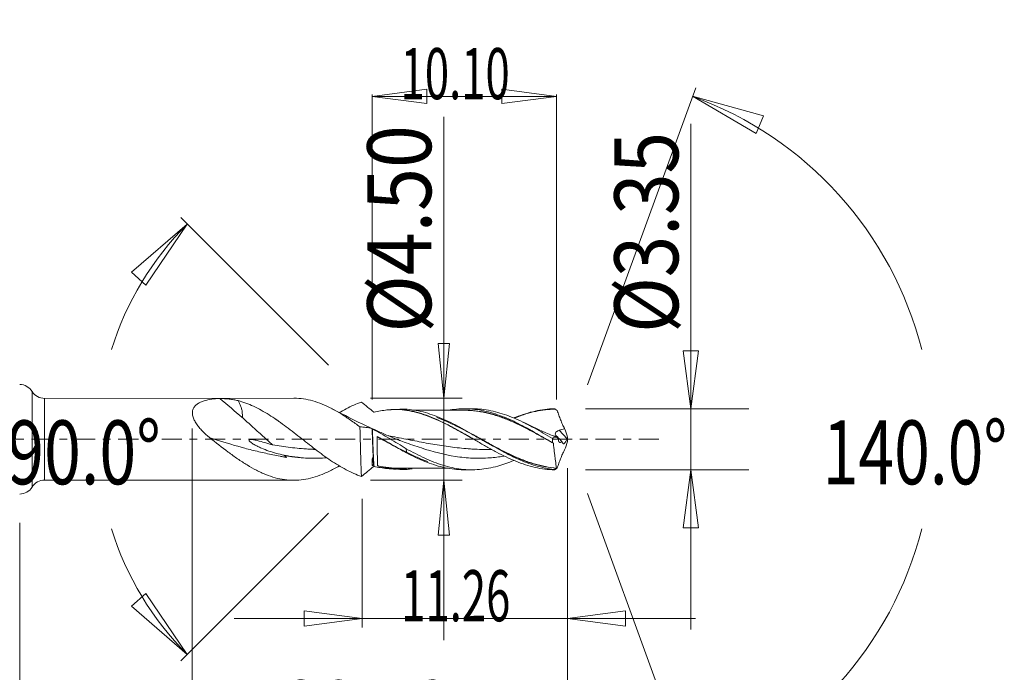
# Model space of a CAD drawing. Units: millimetres. Extents: x -44.5 to 53.9, y -73.9 to 26.
# Drawn here: x 0 to 53.9, y -12.8 to 23 of the extents above; entities that cross this region are included whole.
import ezdxf

# ---------------------------------------------------------------- set-up
doc = ezdxf.new("R2010")
doc.units = ezdxf.units.MM
doc.linetypes.add('CENTER', pattern=[47.5, 22, -8.5, 8.5, -8.5])
for name, color, linetype in [('1', 4, 'Continuous'), ('2', 7, 'Continuous'), ('SK2', 7, 'Continuous'), ('SK4', 2, 'CENTER')]:
    doc.layers.add(name, color=color, linetype=linetype)
doc.styles.add('iso_b_vert', font='simplex.shx')
doc.dimstyles.get("Standard").update_dxf_attribs({"dimtxt": 0.18, "dimasz": 0.18, "dimexe": 0.18, "dimexo": 0.0625, "dimgap": 0.09, "dimtad": 1, "dimzin": 0, "dimdsep": 52, "dimtxsty": 'Standard', "dimcen": 0.09, "dimadec": 0, "dimazin": 0, "dimtfac": 1, "dimtdec": 4, "dimtofl": 0, "dimtmove": 0, "dimatfit": 3, "dimfxl": 1, "dimtolj": 1, "dimtzin": 0, "dimarcsym": 0})

# ---------------------------------------------------------------- blocks, each defined once
blk = doc.blocks.new('_U0')
at = {"layer": '2', "lineweight": 13}
for p, q in [((30, -1.5875), (30, -29.67512)), ((0, -4.5875), (0, -29.67512)), ((0, -26.50012), (3.174998, -26.082123)), ((3.174998, -26.082123), (3.175002, -26.918117)), ((30, -26.50012), (26.824998, -26.082123)), ((26.825002, -26.918117), (26.824998, -26.082123)), ((0, -26.50012), (30, -26.50012)), ((0, -26.50012), (3.175002, -26.918117)), ((30, -26.50012), (26.825002, -26.918117))]:
    blk.add_line(p, q, dxfattribs=at)
at = {"layer": '2', "lineweight": 18, "attachment_point": 7, "line_spacing_factor": 1.084337, "style": 'iso_b_vert'}
for s, insert, char_height in [('\\W0.1790;(', (6.244329, -25.400814), 3.175), ('\\W0.7468;30.00', (9.770389, -25.467451), 3.50012), ('\\W0.1969;)', (23.758393, -25.400814), 3.175)]:
    blk.add_mtext(s, dxfattribs=dict(at, insert=insert, char_height=char_height))
blk = doc.blocks.new('_Closed')
at = {"lineweight": -2}
for p, q in [((-1, 0.166667), (0, 0)), ((-1, 0.166667), (-1, -0.166667)), ((0, 0), (-1, -0.166667)), ((0, 0), (-1, 0))]:
    blk.add_line(p, q, dxfattribs=at)
blk = doc.blocks.new('_U1')
at = {"layer": '2', "lineweight": 13}
for p, q in [((36.75006, 17.288262), (36.75006, -10.4253)), ((36.332063, 4.849998), (37.168057, 4.850002)), ((36.75006, 1.675), (36.332063, 4.849998)), ((36.75006, 1.675), (37.168057, 4.850002)), ((30.9775, 1.675), (39.92506, 1.675)), ((30.9775, -1.675), (39.92506, -1.675)), ((36.75006, -1.675), (36.332063, -4.850002)), ((36.75006, -1.675), (37.168057, -4.849998)), ((37.168057, -4.849998), (36.332063, -4.850002))]:
    blk.add_line(p, q, dxfattribs=at)
at = {"layer": '2', "lineweight": 18, "insert": (36.060403, 5.832505), "char_height": 3.50012, "attachment_point": 7, "rotation": 90, "line_spacing_factor": 1.084337, "style": 'iso_b_vert'}
blk.add_mtext('\\W0.8588;%%c3.35', dxfattribs=at)
blk = doc.blocks.new('_U3')
at = {"layer": '2', "lineweight": 13}
for p, q in [((23.22117, -11.0003), (23.22117, 17.665904)), ((22.905857, 5.249999), (23.536483, 5.250001)), ((23.22117, 2.25), (22.905857, 5.249999)), ((23.22117, 2.25), (23.536483, 5.250001)), ((19.215, 2.25), (24.22117, 2.25)), ((19.215, -2.25), (24.22117, -2.25)), ((23.22117, -2.25), (22.905857, -5.250001)), ((23.22117, -2.25), (23.536483, -5.249999)), ((23.536483, -5.249999), (22.905857, -5.250001))]:
    blk.add_line(p, q, dxfattribs=at)
at = {"layer": '2', "lineweight": 18, "insert": (22.531513, 5.841601), "char_height": 3.50012, "attachment_point": 7, "rotation": 90, "line_spacing_factor": 1.084337, "style": 'iso_b_vert'}
blk.add_mtext('\\W0.8872;%%c4.50', dxfattribs=at)
blk = doc.blocks.new('_U5')
at = {"layer": 'SK2', "lineweight": 13}
for p, q in [((9.4421, 0.5875), (9.4421, -20.92482)), ((30, -1.5875), (30, -20.92482)), ((9.4421, -17.74982), (12.617098, -17.331823)), ((9.4421, -17.74982), (30, -17.74982)), ((9.4421, -17.74982), (12.617102, -18.167817)), ((12.617098, -17.331823), (12.617102, -18.167817)), ((30, -17.74982), (26.824998, -17.331823)), ((26.825002, -18.167817), (26.824998, -17.331823)), ((30, -17.74982), (26.825002, -18.167817))]:
    blk.add_line(p, q, dxfattribs=at)
at = {"layer": 'SK2', "lineweight": 18, "insert": (14.491439, -16.717151), "char_height": 3.50012, "attachment_point": 7, "line_spacing_factor": 1.084337, "style": 'iso_b_vert'}
blk.add_mtext('\\W0.7468;20.56', dxfattribs=at)
blk = doc.blocks.new('_U6')
at = {"layer": 'SK2', "lineweight": 13}
for p, q in [((30, -1.5875), (30, -10.32)), ((18.7437, -3.2625), (18.7437, -10.32)), ((18.7437, -9.82), (15.568698, -9.402003)), ((15.568702, -10.237997), (15.568698, -9.402003)), ((30, -9.82), (33.174998, -9.402003)), ((33.174998, -9.402003), (33.175002, -10.237997)), ((11.7437, -9.82), (37, -9.82)), ((18.7437, -9.82), (15.568702, -10.237997)), ((30, -9.82), (33.175002, -10.237997))]:
    blk.add_line(p, q, dxfattribs=at)
at = {"layer": 'SK2', "lineweight": 18, "insert": (20.888198, -9.973893), "char_height": 2.8, "attachment_point": 7, "line_spacing_factor": 1.084337, "style": 'iso_b_vert'}
blk.add_mtext('\\W0.6261;11.26', dxfattribs=at)
blk = doc.blocks.new('_U7')
at = {"layer": 'SK2', "lineweight": 13}
for p, q in [((-36, -1.5875), (-36, -39.67512)), ((30, -1.5875), (30, -39.67512)), ((-36, -36.50012), (-32.825002, -36.082123)), ((-32.825002, -36.082123), (-32.824998, -36.918117)), ((30, -36.50012), (26.824998, -36.082123)), ((26.825002, -36.918117), (26.824998, -36.082123)), ((-36, -36.50012), (30, -36.50012)), ((-36, -36.50012), (-32.824998, -36.918117)), ((30, -36.50012), (26.825002, -36.918117))]:
    blk.add_line(p, q, dxfattribs=at)
at = {"layer": 'SK2', "lineweight": 18, "insert": (-8.229611, -35.467451), "char_height": 3.50012, "attachment_point": 7, "line_spacing_factor": 1.084337, "style": 'iso_b_vert'}
blk.add_mtext('\\W0.7468;66.00', dxfattribs=at)
blk = doc.blocks.new('_U8')
at = {"layer": 'SK2', "lineweight": 13}
for p, q in [((19.29, 18.790824), (22.289999, 19.185782)), ((19.29, 2.175), (19.29, 18.890824)), ((22.289999, 19.185782), (22.290001, 18.395867)), ((29.39, 18.790824), (26.389999, 19.185782)), ((26.390001, 18.395867), (26.389999, 19.185782)), ((29.39, 2.175), (29.39, 18.890824)), ((29.39, 18.790824), (19.29, 18.790824)), ((19.29, 18.790824), (22.290001, 18.395867)), ((29.39, 18.790824), (26.390001, 18.395867))]:
    blk.add_line(p, q, dxfattribs=at)
at = {"layer": 'SK2', "lineweight": 18, "insert": (20.856348, 18.636931), "char_height": 2.8, "attachment_point": 7, "line_spacing_factor": 1.084337, "style": 'iso_b_vert'}
blk.add_mtext('\\W0.6261;10.10', dxfattribs=at)

msp = doc.modelspace()

# ---------------------------------------------------------------- linework, layer by layer
at = {"layer": '1', "lineweight": 13}
for p, q in [((36.844, 18.793), (40.734, 17.724)), ((36.844, 18.793), (40.325, 16.753)), ((40.734, 17.724), (40.325, 16.753)), ((9.174, 11.791), (6.125, 9.148)), ((9.174, 11.791), (6.913, 8.449)), ((6.913, 8.449), (6.125, 9.148)), ((6.125, -9.148), (6.913, -8.449)), ((9.174, -11.791), (6.913, -8.449)), ((9.174, -11.791), (6.125, -9.148))]:
    msp.add_line(p, q, dxfattribs=at)
at = {"layer": '1', "lineweight": 18}
for p, q in [((0.679, 2.624), (0.679, 0)), ((0.684, 2.615), (0.679, 2.624)), ((0.684, 2.615), (0.684, 0)), ((15.005, 2.248), (1.363, 2.239)), ((1.363, 2.239), (1.363, 0)), ((24.759, 1.672), (24.35, 1.672)), ((0.679, 0), (0.679, -2.624)), ((0.684, 0), (0.684, -2.615)), ((1.363, 0), (1.363, -2.239)), ((29.97, 0.026), (29.545, 0.495)), ((24.35, -1.672), (24.759, -1.672)), ((0.679, -2.624), (0.684, -2.615)), ((1.363, -2.239), (15.005, -2.248))]:
    msp.add_line(p, q, dxfattribs=at)
for centre, start, end in [((0, 2.2), 31.99, 90), ((1.362, 3.039), 211.99, 270.0358), ((0, -2.2), 270, 328.01), ((1.362, -3.039), 89.9642, 148.01)]:
    msp.add_arc(centre, 0.8, start, end, dxfattribs=at)
for centre, major_axis, ratio, start_param, end_param in [((12.469, 6.934), (57.254, -48.445), 0.060912, -1.545779, -1.524184), ((19.349, -1.41), (-0.00219, 0.00976), 0.593582, 0.546451, 1.872547)]:
    msp.add_ellipse(centre, major_axis=major_axis, ratio=ratio, start_param=start_param, end_param=end_param, dxfattribs=at)
for points, knots in [([(10.951, 2.236), (10.802, 2.228), (10.655, 2.215), (10.369, 2.173), (10.228, 2.144), (10.031, 2.082), (9.968, 2.059), (9.847, 2.005), (9.79, 1.974), (9.685, 1.903), (9.637, 1.863), (9.576, 1.794), (9.557, 1.77), (9.523, 1.718), (9.509, 1.691), (9.485, 1.635), (9.475, 1.605), (9.46, 1.543), (9.456, 1.511), (9.45, 1.412), (9.458, 1.343), (9.492, 1.199), (9.519, 1.127), (9.571, 1.02), (9.59, 0.984), (9.631, 0.913), (9.653, 0.878), (9.722, 0.775), (9.773, 0.708), (9.882, 0.576), (9.941, 0.512), (10.121, 0.325), (10.25, 0.209), (10.385, 0.098)], [0, 0, 0, 0, 0.125, 0.125, 0.25, 0.25, 0.3125, 0.3125, 0.375, 0.375, 0.4375, 0.4375, 0.46875, 0.46875, 0.5, 0.5, 0.53125, 0.53125, 0.5625, 0.5625, 0.625, 0.625, 0.6875, 0.6875, 0.71875, 0.71875, 0.75, 0.75, 0.8125, 0.8125, 0.875, 0.875, 1, 1, 1, 1]), ([(11.956, 2.117), (11.878, 2.136), (11.799, 2.152), (11.637, 2.18), (11.554, 2.191), (11.302, 2.219), (11.129, 2.23), (10.951, 2.236)], [0, 0, 0, 0, 0.25, 0.25, 0.5, 0.5, 1, 1, 1, 1]), ([(15.005, 2.248), (15.011, 2.248), (15.017, 2.248), (15.196, 2.247), (15.367, 2.234), (15.88, 2.16), (16.221, 2.063), (16.913, 1.781), (17.253, 1.601), (17.767, 1.284), (17.938, 1.17), (18.284, 0.93), (18.456, 0.805), (18.627, 0.676)], [0, 0, 0, 0, 0.004765, 0.004765, 0.146942, 0.146942, 0.431294, 0.431294, 0.715647, 0.715647, 0.857824, 0.857824, 1, 1, 1, 1]), ([(11.956, 2.117), (11.969, 2.095), (12.015, 2.018), (12.083, 1.883), (12.146, 1.706), (12.184, 1.524), (12.195, 1.369), (12.193, 1.266), (12.191, 1.222), (12.19, 1.208), (12.189, 1.201), (12.189, 1.198), (12.189, 1.196), (12.189, 1.195), (12.189, 1.195), (12.189, 1.194), (12.189, 1.194), (12.189, 1.194), (12.189, 1.194), (12.189, 1.194), (12.189, 1.193), (12.189, 1.193)], [0, 0, 0, 0, 0.074835, 0.269422, 0.464008, 0.658594, 0.85318, 0.950473, 0.974797, 0.986958, 0.993039, 0.99608, 0.9976, 0.99836, 0.99874, 0.99893, 0.99912, 0.99931, 0.9995, 0.99988, 1, 1, 1, 1]), ([(18.713, -2.035), (18.433, -1.941), (18.154, -1.818), (17.728, -1.593), (17.587, -1.512), (17.306, -1.342), (17.166, -1.252), (16.886, -1.063), (16.746, -0.965), (16.464, -0.761), (16.323, -0.654), (15.898, -0.331), (15.619, -0.11), (15.198, 0.22), (15.058, 0.329), (14.776, 0.546), (14.634, 0.654), (14.21, 0.967), (13.931, 1.162), (13.51, 1.427), (13.37, 1.511), (13.087, 1.668), (12.945, 1.741), (12.521, 1.938), (12.241, 2.043), (11.956, 2.117)], [0, 0, 0, 0, 0.125, 0.125, 0.1875, 0.1875, 0.25, 0.25, 0.3125, 0.3125, 0.375, 0.375, 0.5, 0.5, 0.5625, 0.5625, 0.625, 0.625, 0.75, 0.75, 0.8125, 0.8125, 0.875, 0.875, 1, 1, 1, 1]), ([(20.823, -0.073), (20.823, -0.073), (20.823, -0.073), (20.823, -0.073), (20.823, -0.073), (20.823, -0.073), (20.822, -0.073), (20.821, -0.072), (20.819, -0.071), (20.816, -0.07), (20.81, -0.068), (20.8, -0.064), (20.781, -0.056), (20.745, -0.041), (20.675, -0.012), (20.529, 0.048), (20.202, 0.185), (19.531, 0.477), (18.452, 0.977), (17.584, 1.416), (17.097, 1.675)], [0, 0, 0, 0, 0.000001, 0.000003, 0.000004, 0.000009, 0.000021, 0.000535, 0.000939, 0.001664, 0.00297, 0.005338, 0.009679, 0.017789, 0.033418, 0.064982, 0.132999, 0.291609, 0.598051, 1, 1, 1, 1]), ([(18.713, 2.035), (18.433, 1.941), (18.154, 1.818), (17.744, 1.602), (17.619, 1.531), (17.494, 1.456)], [0, 0, 0, 0, 0.692755, 0.692755, 1, 1, 1, 1]), ([(19.402, 1.481), (19.638, 1.538), (19.874, 1.58), (20.342, 1.63), (20.574, 1.638), (20.808, 1.628)], [0, 0, 0, 0, 0.5, 0.5, 1, 1, 1, 1]), ([(24.848, 0.005), (24.741, 0.067), (24.634, 0.129), (24.35, 0.291), (24.173, 0.392), (23.818, 0.586), (23.64, 0.681), (23.285, 0.862), (23.108, 0.948), (22.753, 1.108), (22.575, 1.182), (22.22, 1.316), (22.043, 1.375), (21.513, 1.529), (21.162, 1.598), (20.806, 1.63)], [0, 0, 0, 0, 0.079365, 0.079365, 0.210885, 0.210885, 0.342404, 0.342404, 0.473923, 0.473923, 0.605442, 0.605442, 0.736962, 0.736962, 1, 1, 1, 1]), ([(29.278, -1.674), (29.102, -1.671), (28.926, -1.659), (28.574, -1.615), (28.397, -1.584), (28.044, -1.504), (27.868, -1.455), (27.515, -1.342), (27.338, -1.277), (26.809, -1.062), (26.456, -0.891), (25.927, -0.611), (25.75, -0.513), (25.397, -0.313), (25.221, -0.211), (24.868, -0.006), (24.691, 0.098), (24.338, 0.302), (24.162, 0.403), (23.809, 0.6), (23.632, 0.695), (23.279, 0.877), (23.103, 0.963), (22.75, 1.124), (22.573, 1.198), (22.221, 1.332), (22.044, 1.392), (21.69, 1.496), (21.514, 1.539), (21.161, 1.608), (20.984, 1.633), (20.807, 1.649)], [0, 0, 0, 0, 0.0625, 0.0625, 0.125, 0.125, 0.1875, 0.1875, 0.25, 0.25, 0.375, 0.375, 0.4375, 0.4375, 0.5, 0.5, 0.5625, 0.5625, 0.625, 0.625, 0.6875, 0.6875, 0.75, 0.75, 0.8125, 0.8125, 0.875, 0.875, 0.9375, 0.9375, 1, 1, 1, 1]), ([(29.27, -1.65), (29.101, -1.633), (28.933, -1.608), (28.596, -1.541), (28.427, -1.499), (27.921, -1.35), (27.588, -1.223), (27.088, -0.998), (26.921, -0.918), (26.585, -0.747), (26.416, -0.657), (26.078, -0.472), (25.91, -0.376), (25.573, -0.182), (25.403, -0.083), (24.9, 0.211), (24.567, 0.405), (24.066, 0.678), (23.899, 0.767), (23.562, 0.936), (23.392, 1.017), (23.055, 1.165), (22.886, 1.234), (22.548, 1.358), (22.38, 1.413), (21.877, 1.555), (21.545, 1.619), (21.21, 1.649)], [0, 0, 0, 0, 0.0625, 0.0625, 0.125, 0.125, 0.25, 0.25, 0.3125, 0.3125, 0.375, 0.375, 0.4375, 0.4375, 0.5, 0.5, 0.625, 0.625, 0.6875, 0.6875, 0.75, 0.75, 0.8125, 0.8125, 0.875, 0.875, 1, 1, 1, 1]), ([(23.471, 1.593), (23.538, 1.605), (23.605, 1.615), (23.84, 1.647), (24.006, 1.662), (24.34, 1.675), (24.508, 1.672), (24.842, 1.651), (25.008, 1.631), (25.339, 1.577), (25.504, 1.542), (25.835, 1.456), (26.001, 1.405), (26.336, 1.29), (26.504, 1.225), (26.838, 1.084), (27.005, 1.008), (27.34, 0.844), (27.507, 0.758), (27.842, 0.58), (28.009, 0.487), (28.344, 0.297), (28.511, 0.199), (28.845, 0.004), (29.012, -0.093), (29.179, -0.191)], [0, 0, 0, 0, 0.03497, 0.03497, 0.1227, 0.1227, 0.21043, 0.21043, 0.29816, 0.29816, 0.38589, 0.38589, 0.47362, 0.47362, 0.56135, 0.56135, 0.64908, 0.64908, 0.73681, 0.73681, 0.82454, 0.82454, 0.91227, 0.91227, 1, 1, 1, 1]), ([(29.168, 0.051), (28.835, 0.246), (28.505, 0.438), (28.089, 0.664), (28.005, 0.708), (27.838, 0.796), (27.753, 0.839), (27.502, 0.964), (27.335, 1.042), (26.837, 1.259), (26.507, 1.381), (26.006, 1.519), (25.838, 1.558), (25.503, 1.619), (25.337, 1.641), (25.035, 1.666), (24.9, 1.672), (24.765, 1.672)], [0, 0, 0, 0, 0.226867, 0.226867, 0.283583, 0.283583, 0.3403, 0.3403, 0.453733, 0.453733, 0.6806, 0.6806, 0.794033, 0.794033, 0.907466, 0.907466, 1, 1, 1, 1]), ([(29.278, 1.674), (29.102, 1.671), (28.926, 1.659), (28.574, 1.615), (28.397, 1.584), (28.044, 1.504), (27.868, 1.455), (27.515, 1.342), (27.338, 1.277), (27.129, 1.192), (27.097, 1.179), (27.064, 1.165)], [0, 0, 0, 0, 0.238966, 0.238966, 0.477933, 0.477933, 0.716899, 0.716899, 0.955865, 0.955865, 1, 1, 1, 1]), ([(29.315, 1.65), (29.138, 1.648), (28.961, 1.637), (28.607, 1.597), (28.429, 1.567), (28.074, 1.49), (27.897, 1.443), (27.542, 1.332), (27.365, 1.269), (27.152, 1.185), (27.116, 1.17), (27.08, 1.156)], [0, 0, 0, 0, 0.238039, 0.238039, 0.476077, 0.476077, 0.714116, 0.714116, 0.952154, 0.952154, 1, 1, 1, 1]), ([(12.189, 1.193), (12.189, 1.193), (12.189, 1.193), (12.189, 1.193), (12.19, 1.193), (12.19, 1.192), (12.19, 1.192), (12.191, 1.191), (12.194, 1.189), (12.199, 1.184), (12.211, 1.173), (12.273, 1.117), (12.435, 0.97), (12.8, 0.639), (13.288, 0.197), (13.671, -0.15), (13.847, -0.309)], [0, 0, 0, 0, 0.000126, 0.00031, 0.000494, 0.000677, 0.000861, 0.001045, 0.002516, 0.005458, 0.011342, 0.023109, 0.117247, 0.305524, 0.682077, 1, 1, 1, 1]), ([(19.387, 1.484), (19.389, 1.483), (19.39, 1.482), (19.394, 1.481), (19.396, 1.481), (19.399, 1.481), (19.401, 1.481), (19.402, 1.481)], [0, 0, 0, 0, 0.357861, 0.357861, 0.713023, 0.713023, 1, 1, 1, 1]), ([(24.347, 1.59), (24.083, 1.589), (23.62, 1.587), (23.022, 1.589), (22.554, 1.588), (22.086, 1.587), (21.729, 1.587), (21.507, 1.587), (21.484, 1.587)], [0, 0, 0, 0, 0.276713, 0.485368, 0.626053, 0.766973, 0.976092, 1, 1, 1, 1]), ([(29.382, -1.587), (29.18, -1.572), (28.979, -1.546), (28.579, -1.47), (28.38, -1.422), (27.982, -1.305), (27.784, -1.237), (27.485, -1.122), (27.385, -1.081), (27.184, -0.996), (27.083, -0.951), (26.582, -0.72), (26.186, -0.511), (25.589, -0.183), (25.39, -0.072), (24.988, 0.152), (24.787, 0.264), (24.384, 0.483), (24.183, 0.589), (23.783, 0.79), (23.585, 0.885), (23.206, 1.053), (23.026, 1.126), (22.846, 1.193)], [0, 0, 0, 0, 0.091712, 0.091712, 0.183423, 0.183423, 0.275135, 0.275135, 0.32099, 0.32099, 0.366846, 0.366846, 0.550269, 0.550269, 0.641981, 0.641981, 0.733692, 0.733692, 0.825404, 0.825404, 0.917116, 0.917116, 1, 1, 1, 1]), ([(24.24, 1.598), (24.324, 1.601), (24.409, 1.601), (24.691, 1.593), (24.889, 1.574), (25.286, 1.518), (25.483, 1.48), (25.876, 1.382), (26.071, 1.323), (26.463, 1.188), (26.659, 1.111), (27.052, 0.943), (27.25, 0.851), (27.644, 0.657), (27.84, 0.555), (28.231, 0.346), (28.426, 0.238), (28.818, 0.019), (29.016, -0.091), (29.214, -0.201)], [0, 0, 0, 0, 0.050588, 0.050588, 0.169264, 0.169264, 0.287941, 0.287941, 0.406617, 0.406617, 0.525294, 0.525294, 0.64397, 0.64397, 0.762647, 0.762647, 0.881323, 0.881323, 1, 1, 1, 1]), ([(29.219, -0.214), (29.017, -0.103), (28.815, 0.009), (28.415, 0.231), (28.216, 0.341), (27.816, 0.554), (27.616, 0.657), (27.314, 0.804), (27.213, 0.852), (27.011, 0.945), (26.911, 0.989), (26.609, 1.116), (26.409, 1.193), (26.11, 1.294), (26.01, 1.326), (25.81, 1.384), (25.71, 1.41), (25.509, 1.458), (25.408, 1.479), (25.206, 1.516), (25.105, 1.532), (24.801, 1.572), (24.599, 1.587), (24.379, 1.59), (24.361, 1.59), (24.343, 1.59)], [0, 0, 0, 0, 0.123635, 0.123635, 0.247271, 0.247271, 0.370906, 0.370906, 0.432724, 0.432724, 0.494542, 0.494542, 0.618177, 0.618177, 0.679995, 0.679995, 0.741812, 0.741812, 0.80363, 0.80363, 0.865448, 0.865448, 0.989083, 0.989083, 1, 1, 1, 1]), ([(29.835, 0.587), (29.794, 0.661), (29.755, 0.737), (29.681, 0.897), (29.646, 0.981), (29.597, 1.106), (29.581, 1.148), (29.55, 1.233), (29.535, 1.275), (29.489, 1.403), (29.459, 1.489), (29.429, 1.574)], [0, 0, 0, 0, 0.25, 0.25, 0.5, 0.5, 0.625, 0.625, 0.75, 0.75, 1, 1, 1, 1]), ([(19.294, 0.576), (19.18, 0.612), (19.069, 0.637), (18.847, 0.67), (18.737, 0.677), (18.627, 0.676)], [0, 0, 0, 0, 0.5, 0.5, 1, 1, 1, 1]), ([(18.713, -2.035), (18.709, -1.977), (18.706, -1.908), (18.699, -1.752), (18.695, -1.665), (18.69, -1.52), (18.688, -1.469), (18.685, -1.364), (18.683, -1.31), (18.677, -1.143), (18.674, -1.025), (18.669, -0.84), (18.667, -0.776), (18.663, -0.648), (18.661, -0.584), (18.656, -0.388), (18.653, -0.256), (18.645, 0.015), (18.642, 0.15), (18.635, 0.415), (18.631, 0.547), (18.627, 0.676)], [0, 0, 0, 0, 0.125, 0.125, 0.25, 0.25, 0.3125, 0.3125, 0.375, 0.375, 0.5, 0.5, 0.5625, 0.5625, 0.625, 0.625, 0.75, 0.75, 0.875, 0.875, 1, 1, 1, 1]), ([(19.387, -1.484), (19.385, -1.466), (19.383, -1.446), (19.379, -1.4), (19.377, -1.374), (19.371, -1.292), (19.368, -1.229), (19.362, -1.122), (19.36, -1.084), (19.356, -1.005), (19.354, -0.964), (19.348, -0.836), (19.344, -0.746), (19.337, -0.553), (19.333, -0.452), (19.325, -0.247), (19.321, -0.144), (19.313, 0.065), (19.309, 0.172), (19.302, 0.377), (19.298, 0.478), (19.294, 0.576)], [0, 0, 0, 0, 0.0625, 0.0625, 0.125, 0.125, 0.25, 0.25, 0.3125, 0.3125, 0.375, 0.375, 0.5, 0.5, 0.625, 0.625, 0.75, 0.75, 0.875, 0.875, 1, 1, 1, 1]), ([(19.309, 0.569), (19.307, 0.57), (19.304, 0.571), (19.3, 0.573), (19.298, 0.574), (19.296, 0.575), (19.295, 0.575), (19.294, 0.576)], [0, 0, 0, 0, 0.466795, 0.466795, 0.779941, 0.779941, 1, 1, 1, 1]), ([(21.168, -0.519), (21.015, -0.427), (20.862, -0.334), (20.555, -0.147), (20.4, -0.053), (19.933, 0.226), (19.623, 0.405), (19.309, 0.569)], [0, 0, 0, 0, 0.25, 0.25, 0.5, 0.5, 1, 1, 1, 1]), ([(19.309, 0.569), (19.313, 0.471), (19.317, 0.371), (19.325, 0.166), (19.329, 0.06), (19.336, -0.149), (19.34, -0.252), (19.348, -0.456), (19.352, -0.557), (19.36, -0.748), (19.364, -0.838), (19.369, -0.965), (19.371, -1.006), (19.375, -1.084), (19.377, -1.122), (19.383, -1.228), (19.387, -1.291), (19.393, -1.373), (19.395, -1.398), (19.399, -1.443), (19.401, -1.463), (19.402, -1.481)], [0, 0, 0, 0, 0.125, 0.125, 0.25, 0.25, 0.375, 0.375, 0.5, 0.5, 0.625, 0.625, 0.6875, 0.6875, 0.75, 0.75, 0.875, 0.875, 0.9375, 0.9375, 1, 1, 1, 1]), ([(29.415, 0.097), (29.327, 0.133), (29.014, 0.266), (28.398, 0.538), (27.875, 0.784), (27.575, 0.93)], [0, 0, 0, 0, 0.141384, 0.505124, 1, 1, 1, 1]), ([(14.601, -0.993), (14.601, -0.993), (14.601, -0.993), (14.601, -0.993), (14.601, -0.993), (14.601, -0.993), (14.601, -0.993), (14.601, -0.993), (14.601, -0.993), (14.601, -0.993), (14.601, -0.993), (14.601, -0.993), (14.601, -0.993), (14.601, -0.993), (14.6, -0.993), (14.599, -0.993), (14.582, -0.99), (14.533, -0.981), (14.419, -0.96), (14.191, -0.917), (13.737, -0.827), (13.092, -0.686), (12.069, -0.43), (11.167, -0.164), (10.526, 0.049), (10.385, 0.098)], [0, 0, 0, 0, 0.000025, 0.000048, 0.00007, 0.000092, 0.000136, 0.000147, 0.000158, 0.000162, 0.000169, 0.000175, 0.00018, 0.000225, 0.000269, 0.000446, 0.000801, 0.012146, 0.034835, 0.080213, 0.17097, 0.352484, 0.533999, 0.897027, 1, 1, 1, 1]), ([(10.385, 0.098), (10.732, -0.174), (11.072, -0.443), (11.501, -0.763), (11.587, -0.827), (11.759, -0.951), (11.846, -1.012), (12.106, -1.191), (12.277, -1.303), (12.619, -1.512), (12.79, -1.609), (13.047, -1.741), (13.133, -1.783), (13.305, -1.862), (13.392, -1.9), (13.824, -2.073), (14.164, -2.166), (14.677, -2.237), (14.849, -2.248), (15.196, -2.247), (15.367, -2.234), (15.88, -2.16), (16.221, -2.063), (16.758, -1.844), (16.948, -1.754), (17.136, -1.654)], [0, 0, 0, 0, 0.152622, 0.152622, 0.190778, 0.190778, 0.228933, 0.228933, 0.305244, 0.305244, 0.381555, 0.381555, 0.419711, 0.419711, 0.457866, 0.457866, 0.610488, 0.610488, 0.686799, 0.686799, 0.76311, 0.76311, 0.915732, 0.915732, 1, 1, 1, 1]), ([(19.765, 0.048), (19.759, 0.051), (19.753, 0.054), (19.724, 0.07), (19.7, 0.083), (19.663, 0.102), (19.65, 0.109), (19.628, 0.12), (19.619, 0.124), (19.605, 0.131), (19.6, 0.133), (19.591, 0.137), (19.588, 0.139), (19.583, 0.141), (19.58, 0.142), (19.577, 0.143), (19.576, 0.144), (19.573, 0.145), (19.572, 0.145), (19.571, 0.146), (19.57, 0.146), (19.57, 0.146), (19.569, 0.146), (19.569, 0.146), (19.568, 0.146), (19.568, 0.146), (19.568, 0.146), (19.567, 0.146), (19.567, 0.146), (19.567, 0.146), (19.567, 0.146), (19.567, 0.146), (19.567, 0.146), (19.567, 0.146), (19.567, 0.146), (19.567, 0.146), (19.567, 0.146), (19.567, 0.146), (19.567, 0.146), (19.567, 0.146)], [0, 0, 0, 0, 0.08983, 0.08983, 0.449193, 0.449193, 0.655431, 0.655431, 0.783316, 0.783316, 0.862822, 0.862822, 0.912397, 0.912397, 0.94342, 0.94342, 0.962923, 0.962923, 0.975262, 0.975262, 0.983138, 0.983138, 0.98823, 0.98823, 0.991585, 0.991585, 0.993855, 0.993855, 0.996223, 0.996223, 0.997315, 0.997315, 0.998217, 0.998217, 0.998882, 0.998882, 0.999548, 0.999548, 1, 1, 1, 1]), ([(20.483, -0.358), (20.379, -0.302), (20.276, -0.246), (19.971, -0.078), (19.769, 0.034), (19.567, 0.146)], [0, 0, 0, 0, 0.33768, 0.33768, 1, 1, 1, 1]), ([(19.567, 0.146), (19.568, -0.02), (19.572, -0.183), (19.575, -0.426), (19.576, -0.505), (19.578, -0.658), (19.579, -0.732), (19.582, -0.874), (19.583, -0.943), (19.584, -1.069), (19.585, -1.129), (19.587, -1.238), (19.589, -1.289), (19.591, -1.378), (19.591, -1.417), (19.592, -1.451)], [0, 0, 0, 0, 0.25, 0.25, 0.375, 0.375, 0.5, 0.5, 0.625, 0.625, 0.75, 0.75, 0.875, 0.875, 1, 1, 1, 1]), ([(19.765, 0.048), (19.962, -0.062), (20.16, -0.172), (20.458, -0.336), (20.557, -0.39), (20.755, -0.496), (20.853, -0.548), (21.05, -0.649), (21.148, -0.699), (21.344, -0.796), (21.442, -0.843), (21.736, -0.98), (21.933, -1.064), (22.205, -1.17), (22.28, -1.198), (22.355, -1.225)], [0, 0, 0, 0, 0.228392, 0.228392, 0.342588, 0.342588, 0.456785, 0.456785, 0.570981, 0.570981, 0.685177, 0.685177, 0.913569, 0.913569, 1, 1, 1, 1]), ([(21.173, -0.743), (21.058, -0.68), (20.941, -0.616), (20.708, -0.485), (20.59, -0.418), (20.237, -0.218), (20.002, -0.084), (19.765, 0.048)], [0, 0, 0, 0, 0.25, 0.25, 0.5, 0.5, 1, 1, 1, 1]), ([(25.846, -0.563), (25.742, -0.565), (25.637, -0.565), (25.209, -0.56), (24.884, -0.546), (24.234, -0.497), (23.909, -0.462), (23.261, -0.377), (22.937, -0.326), (22.288, -0.214), (21.962, -0.152), (21.313, -0.026), (20.988, 0.039), (20.505, 0.133), (20.345, 0.163), (20.186, 0.193)], [0, 0, 0, 0, 0.055465, 0.055465, 0.227449, 0.227449, 0.399432, 0.399432, 0.571416, 0.571416, 0.7434, 0.7434, 0.915384, 0.915384, 1, 1, 1, 1]), ([(24.881, 0.221), (24.958, 0.179), (25.035, 0.137), (25.317, -0.019), (25.521, -0.133), (26.131, -0.468), (26.535, -0.682), (27.048, -0.92), (27.151, -0.966), (27.356, -1.054), (27.458, -1.096), (27.764, -1.215), (27.967, -1.285), (28.373, -1.406), (28.576, -1.456), (28.985, -1.534), (29.191, -1.562), (29.396, -1.577)], [0, 0, 0, 0, 0.050654, 0.050654, 0.186275, 0.186275, 0.457517, 0.457517, 0.525327, 0.525327, 0.593138, 0.593138, 0.728758, 0.728758, 0.864379, 0.864379, 1, 1, 1, 1]), ([(29.168, 0.051), (29.219, 0.088), (29.274, 0.109), (29.358, 0.113), (29.387, 0.109), (29.42, 0.094), (29.426, 0.09), (29.439, 0.081), (29.445, 0.076), (29.464, 0.063), (29.477, 0.056), (29.49, 0.05)], [0, 0, 0, 0, 0.5, 0.5, 0.75, 0.75, 0.8125, 0.8125, 0.875, 0.875, 1, 1, 1, 1]), ([(29.545, 0.495), (29.519, 0.489), (29.495, 0.48), (29.448, 0.458), (29.427, 0.444), (29.371, 0.398), (29.345, 0.363), (29.319, 0.298), (29.319, 0.267), (29.342, 0.213), (29.365, 0.19), (29.396, 0.168)], [0, 0, 0, 0, 0.125, 0.125, 0.25, 0.25, 0.5, 0.5, 0.75, 0.75, 1, 1, 1, 1]), ([(29.426, 0.148), (29.468, 0.103), (29.51, 0.059), (29.594, -0.026), (29.638, -0.068), (29.68, -0.106)], [0, 0, 0, 0, 0.5, 0.5, 1, 1, 1, 1]), ([(29.68, -0.106), (29.658, -0.142), (29.634, -0.165), (29.589, -0.185), (29.568, -0.182), (29.531, -0.151), (29.516, -0.123), (29.495, -0.048), (29.488, -0.001), (29.49, 0.05)], [0, 0, 0, 0, 0.25, 0.25, 0.5, 0.5, 0.75, 0.75, 1, 1, 1, 1]), ([(29.97, 0.026), (29.962, 0.001), (29.954, -0.024), (29.934, -0.073), (29.923, -0.096), (29.9, -0.14), (29.887, -0.16), (29.862, -0.195), (29.849, -0.209), (29.811, -0.242), (29.788, -0.249), (29.766, -0.242), (29.764, -0.241), (29.763, -0.24)], [0, 0, 0, 0, 0.161628, 0.161628, 0.323257, 0.323257, 0.484885, 0.484885, 0.646514, 0.646514, 0.969771, 0.969771, 1, 1, 1, 1]), ([(13.845, -0.309), (13.705, -0.268), (13.565, -0.227), (13.285, -0.145), (13.145, -0.105), (12.936, -0.053), (12.866, -0.036), (12.762, -0.018), (12.728, -0.013), (12.677, -0.009), (12.66, -0.008), (12.627, -0.008), (12.611, -0.01), (12.588, -0.016), (12.581, -0.018), (12.569, -0.026), (12.564, -0.031), (12.559, -0.044), (12.559, -0.052), (12.563, -0.067), (12.567, -0.075), (12.581, -0.098), (12.593, -0.112), (12.62, -0.139), (12.634, -0.151), (12.678, -0.187), (12.709, -0.209), (12.772, -0.25), (12.804, -0.27), (12.901, -0.327), (12.967, -0.361), (13.099, -0.426), (13.166, -0.457), (13.368, -0.544), (13.505, -0.596), (13.915, -0.738), (14.191, -0.813), (14.468, -0.872)], [0, 0, 0, 0, 0.125, 0.125, 0.25, 0.25, 0.3125, 0.3125, 0.34375, 0.34375, 0.359375, 0.359375, 0.375, 0.375, 0.382812, 0.382812, 0.390625, 0.390625, 0.398437, 0.398437, 0.40625, 0.40625, 0.421875, 0.421875, 0.4375, 0.4375, 0.46875, 0.46875, 0.5, 0.5, 0.5625, 0.5625, 0.625, 0.625, 0.75, 0.75, 1, 1, 1, 1]), ([(16.179, -0.556), (16.051, -0.551), (15.923, -0.545), (15.471, -0.518), (15.147, -0.488), (14.498, -0.411), (14.172, -0.363), (13.847, -0.309)], [0, 0, 0, 0, 0.164665, 0.164665, 0.582333, 0.582333, 1, 1, 1, 1]), ([(16.181, -0.55), (16.045, -0.548), (15.818, -0.541), (15.592, -0.521), (15.5, -0.512)], [0, 0, 0, 0, 0.596087, 1, 1, 1, 1]), ([(20.672, -0.017), (20.797, -0.062), (20.923, -0.108), (21.205, -0.209), (21.362, -0.265), (21.676, -0.374), (21.834, -0.427), (22.62, -0.681), (23.238, -0.845), (24.018, -0.966), (24.175, -0.986), (24.489, -1.018), (24.647, -1.029), (25.119, -1.048), (25.431, -1.042), (25.995, -0.998), (26.247, -0.967), (26.499, -0.924)], [0, 0, 0, 0, 0.064888, 0.064888, 0.145345, 0.145345, 0.225802, 0.225802, 0.54763, 0.54763, 0.628087, 0.628087, 0.708544, 0.708544, 0.869458, 0.869458, 1, 1, 1, 1]), ([(27.066, -1.159), (26.768, -1.284), (26.472, -1.39), (26.006, -1.519), (25.838, -1.558), (25.503, -1.619), (25.337, -1.641), (24.839, -1.683), (24.508, -1.677), (24.007, -1.617), (23.838, -1.589), (23.504, -1.516), (23.338, -1.472), (22.84, -1.319), (22.509, -1.188), (22.007, -0.958), (21.838, -0.875), (21.503, -0.703), (21.335, -0.613), (21.168, -0.519)], [0, 0, 0, 0, 0.152003, 0.152003, 0.236803, 0.236803, 0.321603, 0.321603, 0.491202, 0.491202, 0.576002, 0.576002, 0.660801, 0.660801, 0.830401, 0.830401, 0.9152, 0.9152, 1, 1, 1, 1]), ([(24.976, -0.548), (24.879, -0.544), (24.723, -0.535), (24.567, -0.518), (24.507, -0.511)], [0, 0, 0, 0, 0.616501, 1, 1, 1, 1]), ([(29.214, -0.201), (29.214, -0.201), (29.215, -0.202), (29.216, -0.204), (29.217, -0.205), (29.218, -0.207), (29.218, -0.209), (29.219, -0.212), (29.219, -0.213), (29.219, -0.214)], [0, 0, 0, 0, 0.263119, 0.263119, 0.541404, 0.541404, 0.822011, 0.822011, 1, 1, 1, 1]), ([(29.219, -0.214), (29.23, -0.381), (29.25, -0.539), (29.28, -0.765), (29.29, -0.837), (29.309, -0.974), (29.318, -1.038), (29.334, -1.159), (29.341, -1.215), (29.354, -1.316), (29.359, -1.361), (29.369, -1.44), (29.373, -1.474), (29.383, -1.53), (29.388, -1.551), (29.394, -1.566)], [0, 0, 0, 0, 0.25, 0.25, 0.375, 0.375, 0.5, 0.5, 0.625, 0.625, 0.75, 0.75, 0.875, 0.875, 1, 1, 1, 1]), ([(14.468, -0.872), (14.501, -0.902), (14.54, -0.937), (14.583, -0.976), (14.593, -0.985), (14.598, -0.99), (14.6, -0.991), (14.601, -0.992), (14.601, -0.992), (14.601, -0.992), (14.601, -0.992), (14.601, -0.992), (14.601, -0.992), (14.601, -0.992), (14.601, -0.992), (14.601, -0.993), (14.601, -0.993), (14.601, -0.993), (14.601, -0.993), (14.601, -0.993), (14.601, -0.993), (14.601, -0.993), (14.601, -0.993), (14.601, -0.993), (14.601, -0.993), (14.601, -0.993)], [0, 0, 0, 0, 0.731302, 0.875855, 0.948132, 0.966202, 0.984271, 0.98653, 0.988788, 0.989353, 0.989635, 0.989918, 0.990482, 0.991047, 0.991612, 0.992176, 0.992741, 0.993023, 0.993306, 0.99387, 0.994435, 0.995564, 0.997823, 0.998952, 1, 1, 1, 1]), ([(14.468, -0.872), (14.784, -0.934), (15.1, -0.982), (15.572, -1.024), (15.729, -1.033), (16.044, -1.043), (16.202, -1.043), (16.509, -1.034), (16.658, -1.025), (16.807, -1.012)], [0, 0, 0, 0, 0.40396, 0.40396, 0.60594, 0.60594, 0.80792, 0.80792, 1, 1, 1, 1]), ([(19.373, -1.4), (19.368, -1.352), (19.363, -1.296), (19.353, -1.202), (19.35, -1.168), (19.344, -1.117), (19.342, -1.099), (19.338, -1.073), (19.336, -1.064), (19.333, -1.046), (19.331, -1.037), (19.328, -1.027), (19.327, -1.025), (19.326, -1.022), (19.325, -1.019), (19.321, -1.02), (19.32, -1.021), (19.319, -1.024), (19.318, -1.026), (19.317, -1.03), (19.316, -1.033), (19.313, -1.047), (19.312, -1.057), (19.309, -1.089), (19.307, -1.109), (19.303, -1.169), (19.302, -1.206), (19.298, -1.312), (19.296, -1.375), (19.295, -1.43)], [0, 0, 0, 0, 0.25, 0.25, 0.375, 0.375, 0.4375, 0.4375, 0.46875, 0.46875, 0.5, 0.5, 0.507812, 0.507812, 0.515625, 0.515625, 0.519531, 0.519531, 0.523437, 0.523437, 0.53125, 0.53125, 0.5625, 0.5625, 0.625, 0.625, 0.75, 0.75, 1, 1, 1, 1]), ([(21.173, -0.743), (21.341, -0.831), (21.508, -0.915), (21.843, -1.072), (22.009, -1.144), (22.34, -1.277), (22.506, -1.338), (22.837, -1.445), (23.002, -1.492), (23.336, -1.57), (23.505, -1.601), (23.84, -1.647), (24.006, -1.662), (24.232, -1.671), (24.29, -1.672), (24.349, -1.672)], [0, 0, 0, 0, 0.157505, 0.157505, 0.31501, 0.31501, 0.472514, 0.472514, 0.630019, 0.630019, 0.787524, 0.787524, 0.945029, 0.945029, 1, 1, 1, 1]), ([(29.835, -0.587), (29.794, -0.661), (29.755, -0.737), (29.681, -0.897), (29.646, -0.981), (29.597, -1.106), (29.581, -1.148), (29.55, -1.233), (29.535, -1.275), (29.489, -1.403), (29.459, -1.489), (29.429, -1.574)], [0, 0, 0, 0, 0.25, 0.25, 0.5, 0.5, 0.625, 0.625, 0.75, 0.75, 1, 1, 1, 1]), ([(19.296, -1.432), (19.3, -1.437), (19.307, -1.437), (19.324, -1.433), (19.333, -1.429), (19.343, -1.423)], [0, 0, 0, 0, 0.5, 0.5, 1, 1, 1, 1]), ([(19.361, -1.412), (19.363, -1.411), (19.366, -1.409), (19.369, -1.406), (19.369, -1.406), (19.371, -1.404), (19.371, -1.404), (19.372, -1.403), (19.372, -1.402), (19.372, -1.402), (19.373, -1.401), (19.373, -1.4), (19.373, -1.4), (19.373, -1.4), (19.373, -1.4), (19.373, -1.4)], [0, 0, 0, 0, 0.494785, 0.494785, 0.642568, 0.642568, 0.740413, 0.740413, 0.821559, 0.821559, 0.90294, 0.90294, 0.981865, 0.981865, 1, 1, 1, 1]), ([(19.387, -1.484), (19.389, -1.483), (19.39, -1.482), (19.394, -1.481), (19.396, -1.481), (19.399, -1.481), (19.401, -1.481), (19.402, -1.481)], [0, 0, 0, 0, 0.357861, 0.357861, 0.713023, 0.713023, 1, 1, 1, 1]), ([(19.402, -1.481), (19.638, -1.538), (19.874, -1.58), (20.342, -1.63), (20.574, -1.638), (20.808, -1.628)], [0, 0, 0, 0, 0.5, 0.5, 1, 1, 1, 1]), ([(19.592, -1.451), (19.592, -1.451), (19.593, -1.451), (19.595, -1.452), (19.596, -1.453), (19.598, -1.454), (19.6, -1.454), (19.606, -1.456), (19.61, -1.457), (19.622, -1.461), (19.63, -1.464), (19.655, -1.471), (19.671, -1.475), (19.72, -1.488), (19.754, -1.496), (19.787, -1.504)], [0, 0, 0, 0, 0.015625, 0.015625, 0.03125, 0.03125, 0.0625, 0.0625, 0.125, 0.125, 0.25, 0.25, 0.5, 0.5, 1, 1, 1, 1]), ([(19.592, -1.451), (19.797, -1.497), (20.002, -1.531), (20.399, -1.575), (20.592, -1.586), (20.783, -1.586)], [0, 0, 0, 0, 0.516591, 0.516591, 1, 1, 1, 1]), ([(20.541, -1.591), (20.491, -1.589), (20.44, -1.586), (20.188, -1.568), (19.988, -1.542), (19.787, -1.504)], [0, 0, 0, 0, 0.201306, 0.201306, 1, 1, 1, 1]), ([(20.758, -1.586), (21.023, -1.587), (21.487, -1.587), (22.086, -1.587), (22.554, -1.588), (22.996, -1.589), (23.303, -1.588), (23.476, -1.588)], [0, 0, 0, 0, 0.292285, 0.512581, 0.661031, 0.809235, 1, 1, 1, 1]), ([(29.382, -1.587), (29.384, -1.586), (29.387, -1.584), (29.391, -1.582), (29.392, -1.581), (29.393, -1.58), (29.394, -1.579), (29.395, -1.579), (29.395, -1.578), (29.396, -1.578), (29.396, -1.578), (29.396, -1.577), (29.396, -1.577), (29.396, -1.577), (29.396, -1.577), (29.396, -1.577)], [0, 0, 0, 0, 0.47628, 0.47628, 0.64598, 0.64598, 0.739562, 0.739562, 0.819003, 0.819003, 0.898832, 0.898832, 0.973821, 0.973821, 1, 1, 1, 1]), ([(29.429, -1.574), (29.421, -1.579), (29.414, -1.581), (29.403, -1.578), (29.398, -1.573), (29.394, -1.566)], [0, 0, 0, 0, 0.5, 0.5, 1, 1, 1, 1])]:
    msp.add_open_spline(points, degree=3, knots=knots, dxfattribs=at)
for points, degree in [([(18.713, 2.035), (18.938, 1.855), (19.162, 1.674), (19.387, 1.484)], 3), ([(20.599, 1.636), (20.221, 1.616)], 1), ([(20.806, 1.63), (20.807, 1.636), (20.807, 1.643), (20.807, 1.649)], 3), ([(20.806, 1.63), (20.807, 1.629), (20.807, 1.629), (20.808, 1.628)], 3), ([(20.807, 1.649), (20.942, 1.649), (21.076, 1.649), (21.21, 1.649)], 3), ([(20.808, 1.628), (21.21, 1.649)], 1), ([(20.875, 1.651), (20.986, 1.654), (21.098, 1.653), (21.21, 1.649)], 3), ([(29.278, 1.674), (29.29, 1.666), (29.303, 1.658), (29.315, 1.65)], 3), ([(29.429, 1.574), (29.391, 1.599), (29.353, 1.625), (29.315, 1.65)], 3), ([(14.263, 0.931), (14.173, 0.991), (14.083, 1.052), (13.991, 1.115)], 3), ([(29.835, 0.587), (29.742, 0.545), (29.645, 0.517), (29.545, 0.495)], 3), ([(29.835, 0.587), (29.89, 0.432), (29.945, 0.276), (29.998, 0.119)], 3), ([(29.168, 0.051), (29.169, -0.029), (29.173, -0.11), (29.179, -0.191)], 3), ([(29.426, 0.148), (29.359, 0.16), (29.292, 0.173), (29.224, 0.186)], 3), ([(29.396, 0.168), (29.406, 0.161), (29.416, 0.154), (29.426, 0.148)], 3), ([(29.998, 0.119), (29.988, 0.088), (29.979, 0.057), (29.97, 0.026)], 3), ([(29.998, 0.119), (30.001, 0.04), (30.001, -0.039), (29.998, -0.119)], 3), ([(21.168, -0.519), (21.169, -0.596), (21.171, -0.671), (21.173, -0.743)], 3), ([(29.179, -0.191), (29.191, -0.194), (29.202, -0.198), (29.214, -0.201)], 3), ([(29.72, -0.189), (29.707, -0.162), (29.694, -0.134), (29.68, -0.106)], 3), ([(29.742, -0.224), (29.734, -0.215), (29.726, -0.203), (29.72, -0.189)], 3), ([(29.835, -0.587), (29.89, -0.432), (29.945, -0.276), (29.998, -0.119)], 3), ([(14.481, -0.886), (14.922, -0.97), (15.362, -1)], 2), ([(17.097, -1.675), (17.237, -1.601), (17.377, -1.527), (17.518, -1.454)], 3), ([(18.713, -2.035), (18.938, -1.855), (19.162, -1.674), (19.387, -1.484)], 3), ([(19.344, -1.402), (19.316, -1.409), (19.301, -1.42), (19.295, -1.43)], 3), ([(19.295, -1.43), (19.295, -1.431), (19.295, -1.432), (19.296, -1.432)], 3), ([(19.344, -1.414), (19.318, -1.419), (19.302, -1.426), (19.296, -1.432)], 3), ([(19.343, -1.423), (19.349, -1.419), (19.355, -1.416), (19.361, -1.412)], 3), ([(19.344, -1.414), (19.344, -1.417), (19.343, -1.42), (19.343, -1.423)], 3), ([(19.373, -1.4), (19.363, -1.399), (19.353, -1.4), (19.344, -1.402)], 3), ([(19.361, -1.412), (19.355, -1.412), (19.349, -1.413), (19.344, -1.414)], 3), ([(19.787, -1.504), (20.266, -1.617), (20.736, -1.668), (21.21, -1.649)], 3), ([(20.221, -1.616), (20.599, -1.636)], 1), ([(29.27, -1.65), (29.307, -1.63), (29.344, -1.609), (29.382, -1.587)], 3), ([(29.429, -1.574), (29.391, -1.599), (29.353, -1.625), (29.315, -1.65)], 3), ([(29.396, -1.577), (29.395, -1.574), (29.395, -1.57), (29.394, -1.566)], 3), ([(20.806, -1.63), (20.807, -1.629), (20.807, -1.629), (20.808, -1.628)], 3), ([(20.806, -1.63), (20.807, -1.636), (20.807, -1.643), (20.807, -1.649)], 3), ([(20.807, -1.649), (20.942, -1.649), (21.076, -1.649), (21.21, -1.649)], 3), ([(20.808, -1.628), (21.21, -1.649)], 1), ([(21.483, -1.617), (21.392, -1.63), (21.301, -1.641), (21.21, -1.649)], 3), ([(21.21, -1.649), (21.21, -1.649), (21.21, -1.649), (21.21, -1.649)], 3), ([(29.27, -1.65), (29.273, -1.664), (29.275, -1.672), (29.278, -1.674)], 3), ([(29.278, -1.674), (29.29, -1.666), (29.303, -1.658), (29.315, -1.65)], 3)]:
    msp.add_open_spline(points, degree=degree, dxfattribs=at)
at = {"layer": 'SK2', "lineweight": 13}
for p, q in [((31.083, 2.974), (37.015, 19.262)), ((16.911, 4.054), (8.82, 12.145)), ((31.083, -2.974), (37.015, -19.262)), ((16.911, -4.054), (8.82, -12.145))]:
    msp.add_line(p, q, dxfattribs=at)
for centre, radius, start, end in [((30, 0), 20, 14.2251, 69.9894), ((20.965, 0), 16.675, 135, 162.8586), ((20.965, 0), 16.675, 197.1414, 225), ((30, 0), 20, 290.0106, 345.7749)]:
    msp.add_arc(centre, radius, start, end, dxfattribs=at)
at = {"layer": 'SK4', "lineweight": 18, "ltscale": 0.05}
msp.add_line((35, 0), (-41, 0), dxfattribs=at)

# ---------------------------------------------------------------- texts
at = {"layer": 'SK2', "lineweight": 18, "char_height": 3.50012, "attachment_point": 7, "line_spacing_factor": 1.084337, "style": 'iso_b_vert'}
for s, insert in [('\\W0.7616;90.0%%d', (-0.686, -2.467)), ('\\W0.7375;140.0%%d', (43.969, -2.467))]:
    msp.add_mtext(s, dxfattribs=dict(at, insert=insert))

# ---------------------------------------------------------------- dimensions: what is measured, and where the dimension line sits
at = {"layer": '2', "lineweight": 18}
for base, p1, p2, override, picture, middle in [((23.221, -2.25), (18.715, 2.25), (18.715, -2.25), {"dimtxt": 3.50012, "dimasz": 3, "dimexe": 1, "dimexo": 0.5, "dimgap": 1.75006, "dimtad": 1, "dimtih": 0, "dimtoh": 0, "dimdec": 1, "dimlfac": 1, "dimzin": 8, "dimdsep": 46, "dimlunit": 2, "dimpost": '', "dimtxsty": 'iso_b_vert', "dimblk1": 'Closed', "dimblk2": 'Closed', "dimsah": 1, "dimse1": 0, "dimse2": 0, "dimsd1": 0, "dimsd2": 0, "dimclrd": 9, "dimclre": 150, "dimclrt": 43, "dimtol": 0, "dimtm": -0.1, "dimtfac": 0.999966, "dimtdec": 2, "dimtofl": 1, "dimtmove": 0, "dimtzin": 8, "dimlwd": 13, "dimlwe": 13}, '_U3', (23.221, 22.993)), ((36.75006, 1.675), (29.39, -1.675), (29.39, 1.675), {"dimtxt": 3.50012, "dimasz": 3.175, "dimexe": 3.175, "dimexo": 1.5875, "dimgap": 1.75006, "dimtad": 1, "dimtih": 0, "dimtoh": 0, "dimdec": 1, "dimlfac": 1, "dimzin": 8, "dimdsep": 46, "dimlunit": 2, "dimpost": '', "dimtxsty": 'iso_b_vert', "dimblk1": 'Closed', "dimblk2": 'Closed', "dimsah": 1, "dimse1": 0, "dimse2": 0, "dimsd1": 0, "dimsd2": 0, "dimclrd": 9, "dimclre": 150, "dimclrt": 43, "dimtol": 0, "dimtm": -0.1, "dimtfac": 0.999966, "dimtdec": 2, "dimtofl": 1, "dimtmove": 0, "dimtzin": 8, "dimlwd": 13, "dimlwe": 13}, '_U1', (36.75006, 17.331569))]:
    dim = msp.add_linear_dim(base=base, p1=p1, p2=p2, angle=90, dimstyle='Standard', override=override, dxfattribs=at)
    dim.commit()
    dim.dimension.update_dxf_attribs({"geometry": picture, "text_midpoint": middle})
dim = msp.add_linear_dim(base=(30, -26.5), p1=(0, -3), p2=(30, 0), dimstyle='Standard', override={"dimtxt": 3.50012, "dimasz": 3.175, "dimexe": 3.175, "dimexo": 1.5875, "dimgap": 1.75006, "dimtad": 1, "dimtih": 1, "dimtoh": 0, "dimdec": 1, "dimlfac": 1, "dimzin": 8, "dimdsep": 46, "dimlunit": 2, "dimpost": '', "dimtxsty": 'iso_b_vert', "dimblk1": 'Closed', "dimblk2": 'Closed', "dimsah": 1, "dimse1": 0, "dimse2": 0, "dimsd1": 0, "dimsd2": 0, "dimclrd": 9, "dimclre": 150, "dimclrt": 43, "dimtol": 0, "dimtm": -0.1, "dimtfac": 0.999966, "dimtdec": 2, "dimtofl": 1, "dimtmove": 0, "dimtzin": 8, "dimlwd": 13, "dimlwe": 13}, dxfattribs=at)
dim.commit()
dim.dimension.update_dxf_attribs({"geometry": '_U0', "text_midpoint": (15, -26.5)})
at = {"layer": 'SK2', "lineweight": 18}
for base, p1, p2, override, picture, middle in [((19.29, 18.791), (29.39, 1.675), (19.29, 1.675), {"dimtxt": 2.8, "dimasz": 3, "dimexe": 0.1, "dimexo": 0.5, "dimgap": 0.42, "dimtad": 1, "dimtih": 1, "dimtoh": 0, "dimdec": 1, "dimlfac": 1, "dimzin": 8, "dimdsep": 46, "dimlunit": 2, "dimpost": '', "dimtxsty": 'iso_b_vert', "dimblk1": 'Closed', "dimblk2": 'Closed', "dimsah": 1, "dimse1": 0, "dimse2": 0, "dimsd1": 0, "dimsd2": 0, "dimclrd": 9, "dimclre": 150, "dimclrt": 43, "dimtol": 0, "dimtm": -0.1, "dimtfac": 1.25, "dimtdec": 2, "dimtofl": 1, "dimtmove": 0, "dimtzin": 8, "dimlwd": 13, "dimlwe": 13}, '_U8', (24.34, 18.791)), ((30, -17.75), (9.442, 2.175), (30, 0), {"dimtxt": 3.50012, "dimasz": 3.175, "dimexe": 3.175, "dimexo": 1.5875, "dimgap": 1.75006, "dimtad": 1, "dimtih": 1, "dimtoh": 0, "dimdec": 1, "dimlfac": 1, "dimzin": 8, "dimdsep": 46, "dimlunit": 2, "dimpost": '', "dimtxsty": 'iso_b_vert', "dimblk1": 'Closed', "dimblk2": 'Closed', "dimsah": 1, "dimse1": 0, "dimse2": 0, "dimsd1": 0, "dimsd2": 0, "dimclrd": 9, "dimclre": 150, "dimclrt": 43, "dimtol": 0, "dimtm": -0.1, "dimtfac": 0.999966, "dimtdec": 2, "dimtofl": 1, "dimtmove": 0, "dimtzin": 8, "dimlwd": 13, "dimlwe": 13}, '_U5', (19.721, -17.75)), ((30, -36.5), (-36, 0), (30, 0), {"dimtxt": 3.50012, "dimasz": 3.175, "dimexe": 3.175, "dimexo": 1.5875, "dimgap": 1.75006, "dimtad": 1, "dimtih": 1, "dimtoh": 0, "dimdec": 1, "dimlfac": 1, "dimzin": 8, "dimdsep": 46, "dimlunit": 2, "dimpost": '', "dimtxsty": 'iso_b_vert', "dimblk1": 'Closed', "dimblk2": 'Closed', "dimsah": 1, "dimse1": 0, "dimse2": 0, "dimsd1": 0, "dimsd2": 0, "dimclrd": 9, "dimclre": 150, "dimclrt": 43, "dimtol": 0, "dimtm": -0.1, "dimtfac": 0.999966, "dimtdec": 2, "dimtofl": 1, "dimtmove": 0, "dimtzin": 8, "dimlwd": 13, "dimlwe": 13}, '_U7', (-3, -36.5)), ((30, -9.82), (18.744, -1.675), (30, 0), {"dimtxt": 2.8, "dimasz": 3.175, "dimexe": 0.5, "dimexo": 1.5875, "dimgap": 0.42, "dimtad": 1, "dimtih": 1, "dimtoh": 0, "dimdec": 1, "dimlfac": 1, "dimzin": 8, "dimdsep": 46, "dimlunit": 2, "dimpost": '', "dimtxsty": 'iso_b_vert', "dimblk1": 'Closed', "dimblk2": 'Closed', "dimsah": 1, "dimse1": 0, "dimse2": 0, "dimsd1": 0, "dimsd2": 0, "dimclrd": 9, "dimclre": 150, "dimclrt": 43, "dimtol": 0, "dimtm": -0.1, "dimtfac": 1.25, "dimtdec": 2, "dimtofl": 1, "dimtmove": 0, "dimtzin": 8, "dimlwd": 13, "dimlwe": 13}, '_U6', (24.372, -9.82))]:
    dim = msp.add_linear_dim(base=base, p1=p1, p2=p2, dimstyle='Standard', override=override, dxfattribs=at)
    dim.commit()
    dim.dimension.update_dxf_attribs({"geometry": picture, "text_midpoint": middle})

doc.saveas('drawing.dxf')
